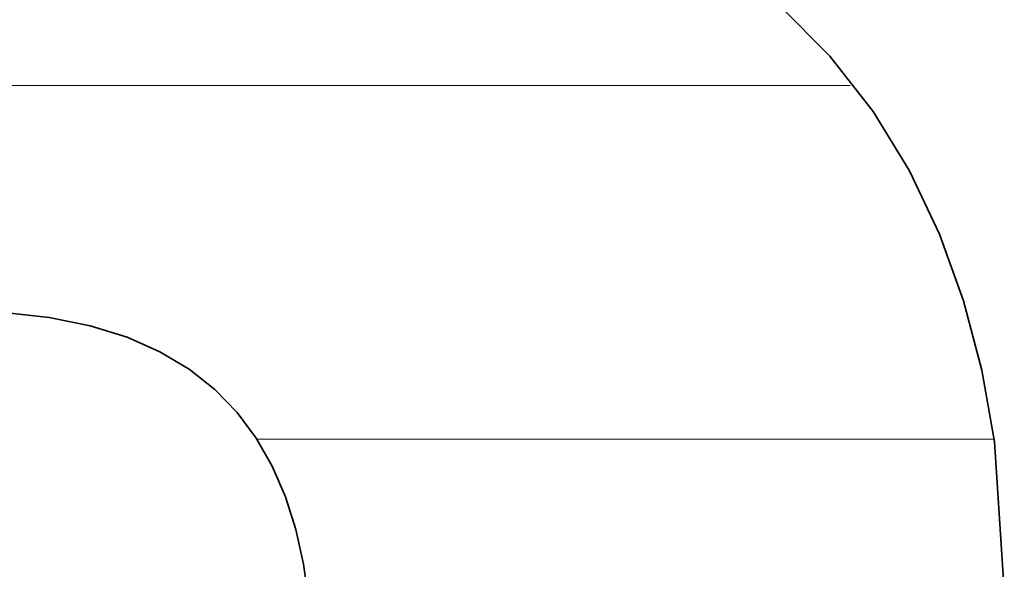
# Model space of a CAD drawing. Units: millimetres. Extents: x 59 to 11996, y 24 to 8424.
# Drawn here: x 8380 to 8399, y 298 to 309 of the extents above; entities that cross this region are included whole.
import ezdxf

# ---------------------------------------------------------------- set-up
doc = ezdxf.new("R2010")
doc.units = ezdxf.units.MM
doc.header["$MEASUREMENT"] = 0
doc.layers.add('(1) Shape lines', color=7, linetype='Continuous', lineweight=35)
doc.layers.add('(9) Sheet', color=7, linetype='Continuous', lineweight=35)

# ---------------------------------------------------------------- blocks, each defined once
blk = doc.blocks.new('HATCH_265_acc1edea-4b65-41a9-963e-9e530caf9b51')
at = {"layer": '(1) Shape lines', "color": 0, "lineweight": 9}
blk.add_line((8379.935, 308), (8379.513, 308), dxfattribs=at)
blk = doc.blocks.new('HATCH_266_f285d703-41a1-4e86-9f7d-279a6edce842')
at = {"layer": '(1) Shape lines', "color": 0, "lineweight": 9}
blk.add_line((8380.31, 308), (8379.935, 308), dxfattribs=at)
blk = doc.blocks.new('HATCH_271_d575c865-cc9d-484b-b225-f5c4194d89c1')
at = {"layer": '(1) Shape lines', "color": 0, "lineweight": 9}
blk.add_line((8380.365, 308), (8380.31, 308), dxfattribs=at)
blk = doc.blocks.new('HATCH_272_9129f871-f3d5-4885-a548-9e4f82ec7a4f')
at = {"layer": '(1) Shape lines', "color": 0, "lineweight": 9}
blk.add_line((8380.415, 308), (8380.365, 308), dxfattribs=at)
blk = doc.blocks.new('HATCH_277_4565dd52-74b9-4d35-9de6-7a4540bfcf82')
at = {"layer": '(1) Shape lines', "color": 0, "lineweight": 9}
blk.add_line((8380.712, 308), (8380.415, 308), dxfattribs=at)
blk = doc.blocks.new('HATCH_278_e6401742-376f-4f3c-be8f-ade28375834c')
at = {"layer": '(1) Shape lines', "color": 0, "lineweight": 9}
blk.add_line((8380.983, 308), (8380.712, 308), dxfattribs=at)
blk = doc.blocks.new('HATCH_283_5c2e615a-929c-4ba5-9a61-8418c714a171')
at = {"layer": '(1) Shape lines', "color": 0, "lineweight": 9}
blk.add_line((8381.054, 308), (8380.983, 308), dxfattribs=at)
blk = doc.blocks.new('HATCH_284_7349aba5-c313-4af2-9576-e4fd3d57d667')
at = {"layer": '(1) Shape lines', "color": 0, "lineweight": 9}
blk.add_line((8381.12, 308), (8381.054, 308), dxfattribs=at)
blk = doc.blocks.new('HATCH_289_83bed91e-5f0a-41d9-a4fb-b8183424c4fd')
at = {"layer": '(1) Shape lines', "color": 0, "lineweight": 9}
blk.add_line((8381.176, 308), (8381.12, 308), dxfattribs=at)
blk = doc.blocks.new('HATCH_290_03d91e08-a22d-4a46-a6ba-cb7b34cc1a22')
at = {"layer": '(1) Shape lines', "color": 0, "lineweight": 9}
blk.add_line((8381.228, 308), (8381.176, 308), dxfattribs=at)
blk = doc.blocks.new('HATCH_295_81bb5fea-dd11-443a-b3ee-45d4d0f83563')
at = {"layer": '(1) Shape lines', "color": 0, "lineweight": 9}
blk.add_line((8381.545, 308), (8381.228, 308), dxfattribs=at)
blk = doc.blocks.new('HATCH_296_3d2398dd-b53c-4cb2-8760-7a0aca58c550')
at = {"layer": '(1) Shape lines', "color": 0, "lineweight": 9}
blk.add_line((8381.85, 308), (8381.545, 308), dxfattribs=at)
blk = doc.blocks.new('HATCH_301_4bdeb3a3-fbae-4d6f-b33a-c7afa91c6c23')
at = {"layer": '(1) Shape lines', "color": 0, "lineweight": 9}
blk.add_line((8381.904, 308), (8381.85, 308), dxfattribs=at)
blk = doc.blocks.new('HATCH_302_fd7023db-d0db-4e1e-bdf9-3b9586b32b0b')
at = {"layer": '(1) Shape lines', "color": 0, "lineweight": 9}
blk.add_line((8381.957, 308), (8381.904, 308), dxfattribs=at)
blk = doc.blocks.new('HATCH_307_dd912334-d858-4929-aae3-381cff6f0147')
at = {"layer": '(1) Shape lines', "color": 0, "lineweight": 9}
blk.add_line((8382.085, 308), (8381.957, 308), dxfattribs=at)
blk = doc.blocks.new('HATCH_308_82d9d0a5-3fc9-4d8d-b170-19a09a07df23')
at = {"layer": '(1) Shape lines', "color": 0, "lineweight": 9}
blk.add_line((8382.212, 308), (8382.085, 308), dxfattribs=at)
blk = doc.blocks.new('HATCH_313_e09ee2f8-bc53-4f5d-bd21-27ddf54f3b6c')
at = {"layer": '(1) Shape lines', "color": 0, "lineweight": 9}
blk.add_line((8382.356, 308), (8382.212, 308), dxfattribs=at)
blk = doc.blocks.new('HATCH_314_72f43385-7edb-4bae-9290-fed88c8e90c5')
at = {"layer": '(1) Shape lines', "color": 0, "lineweight": 9}
blk.add_line((8382.502, 308), (8382.356, 308), dxfattribs=at)
blk = doc.blocks.new('HATCH_319_b5dddb34-d250-4ca9-b49a-192bc0647242')
at = {"layer": '(1) Shape lines', "color": 0, "lineweight": 9}
blk.add_line((8382.553, 308), (8382.502, 308), dxfattribs=at)
blk = doc.blocks.new('HATCH_320_acf02443-f27c-4056-a06a-10ef7bed721b')
at = {"layer": '(1) Shape lines', "color": 0, "lineweight": 9}
blk.add_line((8382.606, 308), (8382.553, 308), dxfattribs=at)
blk = doc.blocks.new('HATCH_325_fa538663-5c9d-4fe1-99c3-f78e1c1096fe')
at = {"layer": '(1) Shape lines', "color": 0, "lineweight": 9}
blk.add_line((8382.834, 308), (8382.606, 308), dxfattribs=at)
blk = doc.blocks.new('HATCH_326_90619df8-f87d-4977-960b-a4b3c576f15a')
at = {"layer": '(1) Shape lines', "color": 0, "lineweight": 9}
blk.add_line((8383.082, 308), (8382.834, 308), dxfattribs=at)
blk = doc.blocks.new('HATCH_331_39aa607e-48a7-40b6-9bfc-e4ecd8589df4')
at = {"layer": '(1) Shape lines', "color": 0, "lineweight": 9}
blk.add_line((8383.128, 308), (8383.082, 308), dxfattribs=at)
blk = doc.blocks.new('HATCH_332_6c4aacae-34c2-4427-aaab-164c1845069c')
at = {"layer": '(1) Shape lines', "color": 0, "lineweight": 9}
blk.add_line((8383.178, 308), (8383.128, 308), dxfattribs=at)
blk = doc.blocks.new('HATCH_337_7bae84b9-4796-45e6-b3e7-9075c6861856')
at = {"layer": '(1) Shape lines', "color": 0, "lineweight": 9}
blk.add_line((8383.19, 308), (8383.178, 308), dxfattribs=at)
blk = doc.blocks.new('HATCH_338_0cfc35db-8f3d-429e-a4b5-36d329496041')
at = {"layer": '(1) Shape lines', "color": 0, "lineweight": 9}
blk.add_line((8383.203, 308), (8383.19, 308), dxfattribs=at)
blk = doc.blocks.new('HATCH_343_0d286b04-3b1f-4c8d-89db-8141d0c63068')
at = {"layer": '(1) Shape lines', "color": 0, "lineweight": 9}
blk.add_line((8383.377, 308), (8383.203, 308), dxfattribs=at)
blk = doc.blocks.new('HATCH_344_2064937f-56ab-4766-83c3-25feb8dd409d')
at = {"layer": '(1) Shape lines', "color": 0, "lineweight": 9}
blk.add_line((8383.579, 308), (8383.377, 308), dxfattribs=at)
blk = doc.blocks.new('HATCH_349_0667478d-69c3-4765-be55-0a6393636932')
at = {"layer": '(1) Shape lines', "color": 0, "lineweight": 9}
blk.add_line((8383.584, 308), (8383.579, 308), dxfattribs=at)
blk = doc.blocks.new('HATCH_350_640bc000-4ea2-4fcb-81f3-111f9c362190')
at = {"layer": '(1) Shape lines', "color": 0, "lineweight": 9}
blk.add_line((8383.591, 308), (8383.584, 308), dxfattribs=at)
blk = doc.blocks.new('HATCH_355_6e178a30-1900-4f0f-b6b7-b6e3dc12a228')
at = {"layer": '(1) Shape lines', "color": 0, "lineweight": 9}
blk.add_line((8383.63, 308), (8383.591, 308), dxfattribs=at)
blk = doc.blocks.new('HATCH_356_7c7e1d9e-7753-43c0-8b21-ab82f65993d8')
at = {"layer": '(1) Shape lines', "color": 0, "lineweight": 9}
blk.add_line((8383.677, 308), (8383.63, 308), dxfattribs=at)
blk = doc.blocks.new('HATCH_361_837d0bcb-98aa-4d6e-8f52-1a2b99e8ad0e')
at = {"layer": '(1) Shape lines', "color": 0, "lineweight": 9}
blk.add_line((8383.809, 308), (8383.677, 308), dxfattribs=at)
blk = doc.blocks.new('HATCH_362_726ef5ed-a228-41aa-8d91-08ccff4a4ea6')
at = {"layer": '(1) Shape lines', "color": 0, "lineweight": 9}
blk.add_line((8383.973, 308), (8383.809, 308), dxfattribs=at)
blk = doc.blocks.new('HATCH_367_448c4ddf-751c-467c-8ff1-78c6c1485eae')
at = {"layer": '(1) Shape lines', "color": 0, "lineweight": 9}
blk.add_line((8383.999, 308), (8383.973, 308), dxfattribs=at)
blk = doc.blocks.new('HATCH_368_4e1db7f8-d377-4c61-84c8-277b94cfb9db')
at = {"layer": '(1) Shape lines', "color": 0, "lineweight": 9}
blk.add_line((8384.032, 308), (8383.999, 308), dxfattribs=at)
blk = doc.blocks.new('HATCH_373_b3980e5a-8404-4f66-86aa-dbb6bb7633e5')
at = {"layer": '(1) Shape lines', "color": 0, "lineweight": 9}
blk.add_line((8384.065, 308), (8384.032, 308), dxfattribs=at)
blk = doc.blocks.new('HATCH_374_bd0670be-268e-4342-86ea-6ace022aec6c')
at = {"layer": '(1) Shape lines', "color": 0, "lineweight": 9}
blk.add_line((8384.108, 308), (8384.065, 308), dxfattribs=at)
blk = doc.blocks.new('HATCH_379_7e6ffa13-3d27-4b68-8d04-a36d24aa98d6')
at = {"layer": '(1) Shape lines', "color": 0, "lineweight": 9}
blk.add_line((8384.236, 308), (8384.108, 308), dxfattribs=at)
blk = doc.blocks.new('HATCH_380_78886ff5-d828-4173-b9c8-90b75f683800')
at = {"layer": '(1) Shape lines', "color": 0, "lineweight": 9}
blk.add_line((8384.41, 308), (8384.236, 308), dxfattribs=at)
blk = doc.blocks.new('HATCH_385_eac4c322-5392-47e5-a067-f307d8f40553')
at = {"layer": '(1) Shape lines', "color": 0, "lineweight": 9}
for p, q in [((8384.437, 308), (8384.41, 308)), ((8384.473, 301), (8384.421, 301))]:
    blk.add_line(p, q, dxfattribs=at)
blk = doc.blocks.new('HATCH_386_344810ab-5886-4f78-882b-48ca01639e09')
at = {"layer": '(1) Shape lines', "color": 0, "lineweight": 9}
for p, q in [((8384.473, 308), (8384.437, 308)), ((8384.473, 301), (8384.473, 301))]:
    blk.add_line(p, q, dxfattribs=at)
blk = doc.blocks.new('HATCH_391_ddd26cde-4357-41d4-b9d0-d6797ec9132a')
at = {"layer": '(1) Shape lines', "color": 0, "lineweight": 9}
for p, q in [((8384.501, 308), (8384.473, 308)), ((8384.539, 301), (8384.473, 301))]:
    blk.add_line(p, q, dxfattribs=at)
blk = doc.blocks.new('HATCH_392_12340126-4807-4969-8303-213f305e2b1c')
at = {"layer": '(1) Shape lines', "color": 0, "lineweight": 9}
for p, q in [((8384.541, 308), (8384.501, 308)), ((8384.541, 301), (8384.539, 301))]:
    blk.add_line(p, q, dxfattribs=at)
blk = doc.blocks.new('HATCH_397_8ea02617-3e7a-4bdd-810a-228a5ec7b123')
at = {"layer": '(1) Shape lines', "color": 0, "lineweight": 9}
for p, q in [((8384.616, 308), (8384.541, 308)), ((8384.719, 301), (8384.541, 301))]:
    blk.add_line(p, q, dxfattribs=at)
blk = doc.blocks.new('HATCH_398_e23ed03d-c5fb-4967-b611-adaca8daeef9')
at = {"layer": '(1) Shape lines', "color": 0, "lineweight": 9}
for p, q in [((8384.727, 308), (8384.616, 308)), ((8384.727, 301), (8384.719, 301))]:
    blk.add_line(p, q, dxfattribs=at)
blk = doc.blocks.new('HATCH_403_93a8b2e1-e87a-4c32-a9ba-6f6943af666b')
at = {"layer": '(1) Shape lines', "color": 0, "lineweight": 9}
for p, q in [((8384.747, 308), (8384.727, 308)), ((8384.775, 301), (8384.727, 301))]:
    blk.add_line(p, q, dxfattribs=at)
blk = doc.blocks.new('HATCH_404_1f0f444b-531d-4ba9-adb1-c04296f2b55a')
at = {"layer": '(1) Shape lines', "color": 0, "lineweight": 9}
for p, q in [((8384.777, 308), (8384.747, 308)), ((8384.777, 301), (8384.775, 301))]:
    blk.add_line(p, q, dxfattribs=at)
blk = doc.blocks.new('HATCH_409_0c94b578-174b-4ec6-a139-136cb15f204f')
at = {"layer": '(1) Shape lines', "color": 0, "lineweight": 9}
for p, q in [((8384.834, 308), (8384.777, 308)), ((8384.913, 301), (8384.777, 301))]:
    blk.add_line(p, q, dxfattribs=at)
blk = doc.blocks.new('HATCH_410_382c2342-487f-45db-8c9d-40075f59a1f9')
at = {"layer": '(1) Shape lines', "color": 0, "lineweight": 9}
for p, q in [((8384.924, 308), (8384.834, 308)), ((8384.924, 301), (8384.913, 301))]:
    blk.add_line(p, q, dxfattribs=at)
blk = doc.blocks.new('HATCH_415_042ba6ed-cb79-4c14-9b73-3e029a576bf8')
at = {"layer": '(1) Shape lines', "color": 0, "lineweight": 9}
for p, q in [((8384.948, 308), (8384.924, 308)), ((8384.981, 301), (8384.924, 301))]:
    blk.add_line(p, q, dxfattribs=at)
blk = doc.blocks.new('HATCH_416_51769287-76e3-4001-803c-11613d1b0124')
at = {"layer": '(1) Shape lines', "color": 0, "lineweight": 9}
for p, q in [((8384.987, 308), (8384.948, 308)), ((8384.987, 301), (8384.981, 301))]:
    blk.add_line(p, q, dxfattribs=at)
blk = doc.blocks.new('HATCH_421_b74bb0dc-ddb1-47d2-add3-29b865f23e89')
at = {"layer": '(1) Shape lines', "color": 0, "lineweight": 9}
for p, q in [((8385.061, 308), (8384.987, 308)), ((8385.165, 301), (8384.987, 301))]:
    blk.add_line(p, q, dxfattribs=at)
blk = doc.blocks.new('HATCH_422_5511a69a-6e9b-4a2a-a247-5105e91057cd')
at = {"layer": '(1) Shape lines', "color": 0, "lineweight": 9}
for p, q in [((8385.192, 308), (8385.061, 308)), ((8385.192, 301), (8385.165, 301))]:
    blk.add_line(p, q, dxfattribs=at)
blk = doc.blocks.new('HATCH_427_d47872b5-1fdd-439b-9f3f-99b7e9087197')
at = {"layer": '(1) Shape lines', "color": 0, "lineweight": 9}
for p, q in [((8385.198, 308), (8385.192, 308)), ((8385.207, 301), (8385.192, 301))]:
    blk.add_line(p, q, dxfattribs=at)
blk = doc.blocks.new('HATCH_428_30a6121a-6bc3-42d3-add9-97949001c870')
at = {"layer": '(1) Shape lines', "color": 0, "lineweight": 9}
for p, q in [((8385.209, 308), (8385.198, 308)), ((8385.209, 301), (8385.207, 301))]:
    blk.add_line(p, q, dxfattribs=at)
blk = doc.blocks.new('HATCH_433_f5220209-50f1-46da-a496-969198389725')
at = {"layer": '(1) Shape lines', "color": 0, "lineweight": 9}
for p, q in [((8385.212, 308), (8385.209, 308)), ((8385.216, 301), (8385.209, 301))]:
    blk.add_line(p, q, dxfattribs=at)
blk = doc.blocks.new('HATCH_434_814c01db-9c0a-4400-9e1c-e21b66f362bb')
at = {"layer": '(1) Shape lines', "color": 0, "lineweight": 9}
for p, q in [((8385.217, 308), (8385.212, 308)), ((8385.217, 301), (8385.216, 301))]:
    blk.add_line(p, q, dxfattribs=at)
blk = doc.blocks.new('HATCH_439_8790810d-e92f-4d26-9750-25fac1b22665')
at = {"layer": '(1) Shape lines', "color": 0, "lineweight": 9}
for p, q in [((8385.295, 308), (8385.217, 308)), ((8385.402, 301), (8385.217, 301))]:
    blk.add_line(p, q, dxfattribs=at)
blk = doc.blocks.new('HATCH_440_3990425d-9f47-4521-af52-d3cc1bcbab5a')
at = {"layer": '(1) Shape lines', "color": 0, "lineweight": 9}
for p, q in [((8385.452, 308), (8385.295, 308)), ((8385.452, 301), (8385.402, 301))]:
    blk.add_line(p, q, dxfattribs=at)
blk = doc.blocks.new('HATCH_445_2b103e05-190b-4216-8ad3-947975ee7afc')
at = {"layer": '(1) Shape lines', "color": 0, "lineweight": 9}
for p, q in [((8385.454, 308), (8385.452, 308)), ((8385.457, 301), (8385.452, 301))]:
    blk.add_line(p, q, dxfattribs=at)
blk = doc.blocks.new('HATCH_446_c49b82a5-7752-4805-a5a0-cb4f58e9ed21')
at = {"layer": '(1) Shape lines', "color": 0, "lineweight": 9}
for p, q in [((8385.459, 308), (8385.454, 308)), ((8385.459, 301), (8385.457, 301))]:
    blk.add_line(p, q, dxfattribs=at)
blk = doc.blocks.new('HATCH_451_87f9ebd0-6488-486f-af1e-85fa5c60f74d')
at = {"layer": '(1) Shape lines', "color": 0, "lineweight": 9}
for p, q in [((8385.481, 308), (8385.459, 308)), ((8385.511, 301), (8385.459, 301))]:
    blk.add_line(p, q, dxfattribs=at)
blk = doc.blocks.new('HATCH_452_30d93419-61b1-4e58-810e-e8c860901d76')
at = {"layer": '(1) Shape lines', "color": 0, "lineweight": 9}
for p, q in [((8385.532, 308), (8385.481, 308)), ((8385.532, 301), (8385.511, 301))]:
    blk.add_line(p, q, dxfattribs=at)
blk = doc.blocks.new('HATCH_455_3afee9d9-85c2-470b-a07d-ecb078cb8806')
at = {"layer": '(1) Shape lines', "color": 0, "lineweight": 9}
for p, q in [((8385.534, 308), (8385.532, 308)), ((8385.535, 301), (8385.532, 301))]:
    blk.add_line(p, q, dxfattribs=at)
blk = doc.blocks.new('HATCH_456_2f6b43b0-851b-4f6d-ac43-dcb70bfeb763')
at = {"layer": '(1) Shape lines', "color": 0, "lineweight": 9}
for p, q in [((8385.545, 308), (8385.534, 308)), ((8385.545, 301), (8385.535, 301))]:
    blk.add_line(p, q, dxfattribs=at)
blk = doc.blocks.new('HATCH_459_ded25808-272a-48ed-ad67-2d17da57296d')
at = {"layer": '(1) Shape lines', "color": 0, "lineweight": 9}
for p, q in [((8385.585, 308), (8385.545, 308)), ((8385.641, 301), (8385.545, 301))]:
    blk.add_line(p, q, dxfattribs=at)
blk = doc.blocks.new('HATCH_460_a7c636cc-f0fe-4a4a-901c-5f28082b403e')
at = {"layer": '(1) Shape lines', "color": 0, "lineweight": 9}
for p, q in [((8385.999, 308), (8385.585, 308)), ((8385.999, 301), (8385.641, 301))]:
    blk.add_line(p, q, dxfattribs=at)
blk = doc.blocks.new('HATCH_463_f9835eaf-2fe6-40a9-a9c7-4d391909e687')
at = {"layer": '(1) Shape lines', "color": 0, "lineweight": 9}
for p, q in [((8386.002, 308), (8385.999, 308)), ((8386.006, 301), (8385.999, 301))]:
    blk.add_line(p, q, dxfattribs=at)
blk = doc.blocks.new('HATCH_464_ca2c18df-3c25-4baf-815e-1956b1bf70e6')
at = {"layer": '(1) Shape lines', "color": 0, "lineweight": 9}
for p, q in [((8386.032, 308), (8386.002, 308)), ((8386.032, 301), (8386.006, 301))]:
    blk.add_line(p, q, dxfattribs=at)
blk = doc.blocks.new('HATCH_467_b608192e-e17d-4fef-9e7d-9ed0189bf489')
at = {"layer": '(1) Shape lines', "color": 0, "lineweight": 9}
for p, q in [((8386.087, 308), (8386.032, 308)), ((8386.165, 301), (8386.032, 301))]:
    blk.add_line(p, q, dxfattribs=at)
blk = doc.blocks.new('HATCH_468_9cf0a8ac-34b5-4a5c-92ea-517dc6113934')
at = {"layer": '(1) Shape lines', "color": 0, "lineweight": 9}
for p, q in [((8386.676, 308), (8386.087, 308)), ((8386.676, 301), (8386.165, 301))]:
    blk.add_line(p, q, dxfattribs=at)
blk = doc.blocks.new('HATCH_473_4b807eff-f5fd-4da1-abe8-1695d87092b2')
at = {"layer": '(1) Shape lines', "color": 0, "lineweight": 9}
for p, q in [((8386.677, 308), (8386.676, 308)), ((8386.68, 301), (8386.676, 301))]:
    blk.add_line(p, q, dxfattribs=at)
blk = doc.blocks.new('HATCH_474_96771728-5324-4028-b81e-7b4286a15e83')
at = {"layer": '(1) Shape lines', "color": 0, "lineweight": 9}
for p, q in [((8386.697, 308), (8386.677, 308)), ((8386.697, 301), (8386.68, 301))]:
    blk.add_line(p, q, dxfattribs=at)
blk = doc.blocks.new('HATCH_479_3f57b4ba-1346-4035-8521-28e97622ff3f')
at = {"layer": '(1) Shape lines', "color": 0, "lineweight": 9}
for p, q in [((8386.773, 308), (8386.697, 308)), ((8386.882, 301), (8386.697, 301))]:
    blk.add_line(p, q, dxfattribs=at)
blk = doc.blocks.new('HATCH_480_b2511199-e2fa-405f-a074-95513496914b')
at = {"layer": '(1) Shape lines', "color": 0, "lineweight": 9}
for p, q in [((8387.597, 308), (8386.773, 308)), ((8387.597, 301), (8386.882, 301))]:
    blk.add_line(p, q, dxfattribs=at)
blk = doc.blocks.new('HATCH_485_7cacf100-68d7-4696-8c4a-e940294e5963')
at = {"layer": '(1) Shape lines', "color": 0, "lineweight": 9}
for p, q in [((8387.621, 308), (8387.597, 308)), ((8387.656, 301), (8387.597, 301))]:
    blk.add_line(p, q, dxfattribs=at)
blk = doc.blocks.new('HATCH_486_630c6d6a-97c3-4a92-a9e6-01ff7701affb')
at = {"layer": '(1) Shape lines', "color": 0, "lineweight": 9}
for p, q in [((8387.887, 308), (8387.621, 308)), ((8387.887, 301), (8387.656, 301))]:
    blk.add_line(p, q, dxfattribs=at)
blk = doc.blocks.new('HATCH_491_89d21f15-ea27-4577-9270-16b800baaad9')
at = {"layer": '(1) Shape lines', "color": 0, "lineweight": 9}
for p, q in [((8387.945, 308), (8387.887, 308)), ((8388.031, 301), (8387.887, 301))]:
    blk.add_line(p, q, dxfattribs=at)
blk = doc.blocks.new('HATCH_492_069568e2-df50-4d36-b8c1-a6886fb5e296')
at = {"layer": '(1) Shape lines', "color": 0, "lineweight": 9}
for p, q in [((8388.595, 308), (8387.945, 308)), ((8388.595, 301), (8388.031, 301))]:
    blk.add_line(p, q, dxfattribs=at)
blk = doc.blocks.new('HATCH_497_595285f2-d690-4cfa-8b1b-3c91fc0f3a3a')
at = {"layer": '(1) Shape lines', "color": 0, "lineweight": 9}
for p, q in [((8388.662, 308), (8388.595, 308)), ((8388.766, 301), (8388.595, 301))]:
    blk.add_line(p, q, dxfattribs=at)
blk = doc.blocks.new('HATCH_498_a216499d-9409-4cc9-b7ee-34946fc709cf')
at = {"layer": '(1) Shape lines', "color": 0, "lineweight": 9}
for p, q in [((8389.444, 308), (8388.662, 308)), ((8389.444, 301), (8388.766, 301))]:
    blk.add_line(p, q, dxfattribs=at)
blk = doc.blocks.new('HATCH_505_54095882-7ed3-4cda-bcc7-2d3029687127')
at = {"layer": '(1) Shape lines', "color": 0, "lineweight": 9}
for p, q in [((8389.674, 308), (8389.444, 308)), ((8390.046, 301), (8389.444, 301)), ((8390.417, 294), (8389.444, 294)), ((8390.789, 287), (8389.444, 287))]:
    blk.add_line(p, q, dxfattribs=at)
blk = doc.blocks.new('HATCH_506_5e35cfd5-169e-45c1-acc3-41204ad2b382')
at = {"layer": '(1) Shape lines', "color": 0, "lineweight": 9}
for p, q in [((8390.94, 308), (8389.674, 308)), ((8390.94, 301), (8390.046, 301)), ((8390.94, 294), (8390.417, 294)), ((8390.94, 287), (8390.789, 287))]:
    blk.add_line(p, q, dxfattribs=at)
blk = doc.blocks.new('HATCH_513_aa12841b-25ea-4c64-9712-f9739603c06b')
at = {"layer": '(1) Shape lines', "color": 0, "lineweight": 9}
for p, q in [((8391.047, 308), (8390.94, 308)), ((8391.237, 301), (8390.94, 301)), ((8391.428, 294), (8390.94, 294)), ((8391.619, 287), (8390.94, 287))]:
    blk.add_line(p, q, dxfattribs=at)
blk = doc.blocks.new('HATCH_514_a25d67db-a9a3-4344-b1f5-11c52db9482e')
at = {"layer": '(1) Shape lines', "color": 0, "lineweight": 9}
for p, q in [((8391.689, 308), (8391.047, 308)), ((8391.689, 301), (8391.237, 301)), ((8391.689, 294), (8391.428, 294)), ((8391.689, 287), (8391.619, 287))]:
    blk.add_line(p, q, dxfattribs=at)
blk = doc.blocks.new('HATCH_521_b53ca0d0-9201-4752-86da-644d6af52c7f')
at = {"layer": '(1) Shape lines', "color": 0, "lineweight": 9}
for p, q in [((8391.776, 308), (8391.689, 308)), ((8391.947, 301), (8391.689, 301)), ((8392.118, 294), (8391.689, 294)), ((8392.289, 287), (8391.689, 287))]:
    blk.add_line(p, q, dxfattribs=at)
blk = doc.blocks.new('HATCH_522_9a53823b-716e-46e9-b04a-48140aadd845')
at = {"layer": '(1) Shape lines', "color": 0, "lineweight": 9}
for p, q in [((8392.344, 308), (8391.776, 308)), ((8392.344, 301), (8391.947, 301)), ((8392.344, 294), (8392.118, 294)), ((8392.344, 287), (8392.289, 287))]:
    blk.add_line(p, q, dxfattribs=at)
blk = doc.blocks.new('HATCH_529_df743ce3-0c50-4615-a0f2-954859bfab09')
at = {"layer": '(1) Shape lines', "color": 0, "lineweight": 9}
for p, q in [((8392.44, 308), (8392.344, 308)), ((8392.651, 301), (8392.344, 301)), ((8392.862, 294), (8392.344, 294)), ((8393.073, 287), (8392.344, 287))]:
    blk.add_line(p, q, dxfattribs=at)
blk = doc.blocks.new('HATCH_530_7e641d42-49fc-4706-a96a-a6bcadadc2cf')
at = {"layer": '(1) Shape lines', "color": 0, "lineweight": 9}
for p, q in [((8393.129, 308), (8392.44, 308)), ((8393.129, 301), (8392.651, 301)), ((8393.129, 294), (8392.862, 294)), ((8393.129, 287), (8393.073, 287))]:
    blk.add_line(p, q, dxfattribs=at)
blk = doc.blocks.new('HATCH_537_52a475b7-962e-4b6f-9cf7-1cdaec5288e3')
at = {"layer": '(1) Shape lines', "color": 0, "lineweight": 9}
for p, q in [((8393.137, 308), (8393.129, 308)), ((8393.157, 301), (8393.129, 301)), ((8393.176, 294), (8393.129, 294)), ((8393.196, 287), (8393.129, 287))]:
    blk.add_line(p, q, dxfattribs=at)
blk = doc.blocks.new('HATCH_538_001abbad-744a-46cb-89fd-ce4d710b030c')
at = {"layer": '(1) Shape lines', "color": 0, "lineweight": 9}
for p, q in [((8393.201, 308), (8393.137, 308)), ((8393.201, 301), (8393.157, 301)), ((8393.201, 294), (8393.176, 294)), ((8393.201, 287), (8393.196, 287))]:
    blk.add_line(p, q, dxfattribs=at)
blk = doc.blocks.new('HATCH_545_f9ec974c-3e7d-49d3-aafc-c259fe314a1f')
at = {"layer": '(1) Shape lines', "color": 0, "lineweight": 9}
for p, q in [((8393.249, 308), (8393.201, 308)), ((8393.374, 301), (8393.201, 301)), ((8393.498, 294), (8393.201, 294)), ((8393.622, 287), (8393.201, 287))]:
    blk.add_line(p, q, dxfattribs=at)
blk = doc.blocks.new('HATCH_546_fbd7bce9-9f37-44c8-a679-19c5bbadf0db')
at = {"layer": '(1) Shape lines', "color": 0, "lineweight": 9}
for p, q in [((8393.65, 308), (8393.249, 308)), ((8393.65, 301), (8393.374, 301)), ((8393.65, 294), (8393.498, 294)), ((8393.65, 287), (8393.622, 287))]:
    blk.add_line(p, q, dxfattribs=at)
blk = doc.blocks.new('HATCH_553_1a4860ba-1f2f-4553-952d-a7dd41fac16b')
at = {"layer": '(1) Shape lines', "color": 0, "lineweight": 9}
for p, q in [((8393.651, 308), (8393.65, 308)), ((8393.652, 301), (8393.65, 301)), ((8393.653, 294), (8393.65, 294)), ((8393.654, 287), (8393.65, 287))]:
    blk.add_line(p, q, dxfattribs=at)
blk = doc.blocks.new('HATCH_554_5004fa28-a20f-4559-8b7b-377ccb6afeb8')
at = {"layer": '(1) Shape lines', "color": 0, "lineweight": 9}
for p, q in [((8393.654, 308), (8393.651, 308)), ((8393.654, 301), (8393.652, 301)), ((8393.654, 294), (8393.653, 294)), ((8393.654, 287), (8393.654, 287))]:
    blk.add_line(p, q, dxfattribs=at)
blk = doc.blocks.new('HATCH_561_c645f0f3-87f2-47b7-9f17-65a397cc96a2')
at = {"layer": '(1) Shape lines', "color": 0, "lineweight": 9}
for p, q in [((8393.686, 308), (8393.654, 308)), ((8393.778, 301), (8393.654, 301)), ((8393.869, 294), (8393.654, 294)), ((8393.96, 287), (8393.654, 287))]:
    blk.add_line(p, q, dxfattribs=at)
blk = doc.blocks.new('HATCH_562_71768a14-208a-4db0-ba0c-418e789f91f0')
at = {"layer": '(1) Shape lines', "color": 0, "lineweight": 9}
for p, q in [((8393.977, 308), (8393.686, 308)), ((8393.977, 301), (8393.778, 301)), ((8393.977, 294), (8393.869, 294)), ((8393.977, 287), (8393.96, 287))]:
    blk.add_line(p, q, dxfattribs=at)
blk = doc.blocks.new('HATCH_569_0c8b25a2-e11d-4c1a-8876-51206b78d23b')
at = {"layer": '(1) Shape lines', "color": 0, "lineweight": 9}
for p, q in [((8393.994, 308), (8393.977, 308)), ((8394.046, 301), (8393.977, 301)), ((8394.099, 294), (8393.977, 294)), ((8394.151, 287), (8393.977, 287))]:
    blk.add_line(p, q, dxfattribs=at)
blk = doc.blocks.new('HATCH_570_85e18ccb-4c35-4b68-a187-2d9dc08abacb')
at = {"layer": '(1) Shape lines', "color": 0, "lineweight": 9}
for p, q in [((8394.16, 308), (8393.994, 308)), ((8394.16, 301), (8394.046, 301)), ((8394.16, 294), (8394.099, 294)), ((8394.16, 287), (8394.151, 287))]:
    blk.add_line(p, q, dxfattribs=at)
blk = doc.blocks.new('HATCH_577_bc9c18e4-9eee-43bc-bcde-aad1a59ca568')
at = {"layer": '(1) Shape lines', "color": 0, "lineweight": 9}
for p, q in [((8394.194, 308), (8394.16, 308)), ((8394.313, 301), (8394.16, 301)), ((8394.431, 294), (8394.16, 294)), ((8394.55, 287), (8394.16, 287))]:
    blk.add_line(p, q, dxfattribs=at)
blk = doc.blocks.new('HATCH_578_d540e60e-eba5-4644-91ab-8a2655d24871')
at = {"layer": '(1) Shape lines', "color": 0, "lineweight": 9}
for p, q in [((8394.565, 308), (8394.194, 308)), ((8394.565, 301), (8394.313, 301)), ((8394.565, 294), (8394.431, 294)), ((8394.565, 287), (8394.55, 287))]:
    blk.add_line(p, q, dxfattribs=at)
blk = doc.blocks.new('HATCH_585_bc67bc8a-a757-4596-a7a3-c2bac90794f3')
at = {"layer": '(1) Shape lines', "color": 0, "lineweight": 9}
for p, q in [((8394.62, 308), (8394.565, 308)), ((8394.854, 301), (8394.565, 301)), ((8395.089, 294), (8394.565, 294)), ((8395.323, 287), (8394.565, 287))]:
    blk.add_line(p, q, dxfattribs=at)
blk = doc.blocks.new('HATCH_586_93d136ed-7cef-4aef-b6ea-a1a01df27aaa')
at = {"layer": '(1) Shape lines', "color": 0, "lineweight": 9}
for p, q in [((8395.332, 308), (8394.62, 308)), ((8395.332, 301), (8394.854, 301)), ((8395.332, 294), (8395.089, 294)), ((8395.332, 287), (8395.323, 287))]:
    blk.add_line(p, q, dxfattribs=at)
blk = doc.blocks.new('HATCH_593_a4f4887b-adf1-4437-a314-8854634ef52d')
at = {"layer": '(1) Shape lines', "color": 0, "lineweight": 9}
for p, q in [((8395.352, 308), (8395.332, 308)), ((8395.493, 301), (8395.332, 301)), ((8395.635, 294), (8395.332, 294)), ((8395.586, 287), (8395.332, 287))]:
    blk.add_line(p, q, dxfattribs=at)
blk = doc.blocks.new('HATCH_594_466735a9-e1bd-47dd-b24d-0162b19cbc4a')
at = {"layer": '(1) Shape lines', "color": 0, "lineweight": 9}
for p, q in [((8395.772, 308), (8395.352, 308)), ((8395.772, 301), (8395.493, 301)), ((8395.772, 294), (8395.635, 294))]:
    blk.add_line(p, q, dxfattribs=at)
blk = doc.blocks.new('HATCH_601_b519cb12-ea70-40f4-86d5-635322fe3302')
at = {"layer": '(1) Shape lines', "color": 0, "lineweight": 9}
for p, q in [((8395.784, 308), (8395.772, 308)), ((8395.927, 301), (8395.772, 301)), ((8396.07, 294), (8395.772, 294))]:
    blk.add_line(p, q, dxfattribs=at)
blk = doc.blocks.new('HATCH_602_3d0591dc-dd07-47ff-975e-6abf3c9fc8ec')
at = {"layer": '(1) Shape lines', "color": 0, "lineweight": 9}
for p, q in [((8396.173, 308), (8395.784, 308)), ((8396.199, 301), (8395.927, 301)), ((8396.199, 294), (8396.07, 294))]:
    blk.add_line(p, q, dxfattribs=at)
blk = doc.blocks.new('HATCH_609_1453ca35-63de-4613-861a-bd5f484dc541')
at = {"layer": '(1) Shape lines', "color": 0, "lineweight": 9}
for p, q in [((8396.383, 301), (8396.199, 301)), ((8396.568, 294), (8396.199, 294))]:
    blk.add_line(p, q, dxfattribs=at)
blk = doc.blocks.new('HATCH_610_d29c5764-9e37-46aa-a3ed-9b88a9d58541')
at = {"layer": '(1) Shape lines', "color": 0, "lineweight": 9}
for p, q in [((8396.719, 301), (8396.383, 301)), ((8396.719, 294), (8396.568, 294))]:
    blk.add_line(p, q, dxfattribs=at)
blk = doc.blocks.new('HATCH_617_56e011ee-896b-49cf-8d3e-89b217826fa1')
at = {"layer": '(1) Shape lines', "color": 0, "lineweight": 9}
for p, q in [((8396.935, 301), (8396.719, 301)), ((8397.179, 294), (8396.719, 294))]:
    blk.add_line(p, q, dxfattribs=at)
blk = doc.blocks.new('HATCH_618_418c1f49-317d-4d7f-bc7a-c88d71c987a4')
at = {"layer": '(1) Shape lines', "color": 0, "lineweight": 9}
for p, q in [((8397.34, 301), (8396.935, 301)), ((8397.34, 294), (8397.179, 294))]:
    blk.add_line(p, q, dxfattribs=at)
blk = doc.blocks.new('HATCH_625_3a4ebdd8-45fe-4db7-b205-966913de70ec')
at = {"layer": '(1) Shape lines', "color": 0, "lineweight": 9}
for p, q in [((8397.342, 301), (8397.34, 301)), ((8397.345, 294), (8397.34, 294))]:
    blk.add_line(p, q, dxfattribs=at)
blk = doc.blocks.new('HATCH_626_3c525ab8-27ab-4e7f-9323-9dfb40ac21f3')
at = {"layer": '(1) Shape lines', "color": 0, "lineweight": 9}
for p, q in [((8397.347, 301), (8397.342, 301)), ((8397.347, 294), (8397.345, 294))]:
    blk.add_line(p, q, dxfattribs=at)
blk = doc.blocks.new('HATCH_633_0f164748-b4ba-4429-9f3d-dca2abb7aa9f')
at = {"layer": '(1) Shape lines', "color": 0, "lineweight": 9}
for p, q in [((8397.499, 301), (8397.347, 301)), ((8397.698, 294), (8397.347, 294))]:
    blk.add_line(p, q, dxfattribs=at)
blk = doc.blocks.new('HATCH_634_b8dad510-fdd5-47e5-ab47-1daad0cab8fa')
at = {"layer": '(1) Shape lines', "color": 0, "lineweight": 9}
for p, q in [((8397.807, 301), (8397.499, 301)), ((8397.807, 294), (8397.698, 294))]:
    blk.add_line(p, q, dxfattribs=at)
blk = doc.blocks.new('HATCH_641_fe2b84c8-8aac-499d-9ae9-96105efda1ec')
at = {"layer": '(1) Shape lines', "color": 0, "lineweight": 9}
for p, q in [((8397.887, 301), (8397.807, 301)), ((8398.021, 294), (8397.807, 294))]:
    blk.add_line(p, q, dxfattribs=at)
blk = doc.blocks.new('HATCH_642_64bebf9a-bcfd-4bf6-8624-bf7d6fba0c66')
at = {"layer": '(1) Shape lines', "color": 0, "lineweight": 9}
for p, q in [((8398.08, 301), (8397.887, 301)), ((8398.08, 294), (8398.021, 294))]:
    blk.add_line(p, q, dxfattribs=at)
blk = doc.blocks.new('HATCH_649_181d69fb-5de8-412e-b111-6167027870b4')
at = {"layer": '(1) Shape lines', "color": 0, "lineweight": 9}
for p, q in [((8398.175, 301), (8398.08, 301)), ((8398.364, 294), (8398.08, 294))]:
    blk.add_line(p, q, dxfattribs=at)
blk = doc.blocks.new('HATCH_650_6c115044-cdaa-474c-b283-1f0b85e00e66')
at = {"layer": '(1) Shape lines', "color": 0, "lineweight": 9}
for p, q in [((8398.419, 301), (8398.175, 301)), ((8398.419, 294), (8398.364, 294))]:
    blk.add_line(p, q, dxfattribs=at)
blk = doc.blocks.new('HATCH_657_a2729a5a-3b43-471e-a7a0-71eed8647339')
at = {"layer": '(1) Shape lines', "color": 0, "lineweight": 9}
for p, q in [((8398.441, 301), (8398.419, 301)), ((8398.496, 294), (8398.419, 294))]:
    blk.add_line(p, q, dxfattribs=at)
blk = doc.blocks.new('HATCH_658_be0200f8-377f-4d8b-9fb9-8971ad8f3649')
at = {"layer": '(1) Shape lines', "color": 0, "lineweight": 9}
for p, q in [((8398.51, 301), (8398.441, 301)), ((8398.51, 294), (8398.496, 294))]:
    blk.add_line(p, q, dxfattribs=at)
blk = doc.blocks.new('HATCH_665_285dec45-6253-4756-8b41-0b647afd6d23')
at = {"layer": '(1) Shape lines', "color": 0, "lineweight": 9}
for p, q in [((8398.527, 301), (8398.51, 301)), ((8398.579, 294), (8398.51, 294))]:
    blk.add_line(p, q, dxfattribs=at)
blk = doc.blocks.new('HATCH_666_53dbcaa2-4500-4804-b113-c0906d9218d7')
at = {"layer": '(1) Shape lines', "color": 0, "lineweight": 9}
for p, q in [((8398.591, 301), (8398.527, 301)), ((8398.591, 294), (8398.579, 294))]:
    blk.add_line(p, q, dxfattribs=at)
blk = doc.blocks.new('HATCH_673_0ff7462e-7f47-4bb2-9451-0e723aaec6f4')
at = {"layer": '(1) Shape lines', "color": 0, "lineweight": 9}
for p, q in [((8398.638, 301), (8398.591, 301)), ((8398.807, 294), (8398.591, 294))]:
    blk.add_line(p, q, dxfattribs=at)
blk = doc.blocks.new('HATCH_674_28263e3d-fe06-499c-ab8c-506b5c85053a')
at = {"layer": '(1) Shape lines', "color": 0, "lineweight": 9}
for p, q in [((8398.815, 301), (8398.638, 301)), ((8398.815, 294), (8398.807, 294))]:
    blk.add_line(p, q, dxfattribs=at)
blk = doc.blocks.new('HATCH_681_cce7b908-e3f2-45fc-893b-49f80d9fee76')
at = {"layer": '(1) Shape lines', "color": 0, "lineweight": 9}
for p, q in [((8398.844, 301), (8398.815, 301)), ((8398.879, 294), (8398.815, 294))]:
    blk.add_line(p, q, dxfattribs=at)
blk = doc.blocks.new('HATCH_682_12864b04-d310-4d72-bdb0-5269a5de0ff1')
at = {"layer": '(1) Shape lines', "color": 0, "lineweight": 9}
blk.add_line((8399.019, 301), (8398.844, 301), dxfattribs=at)
blk = doc.blocks.new('GROUP_0_9a456a06-66b9-4925-9dfd-f85cd7e289ae')
at = {"layer": '(9) Sheet', "color": 7, "linetype": 'Continuous', "lineweight": 35, "ltscale": 20}
for points in [[(8395.332, 286.711), (8396.719, 288.291), (8397.807, 290.189), (8398.591, 292.426), (8399.066, 295.024), (8399.225, 298.005), (8399.031, 300.947), (8398.78, 302.367), (8398.419, 303.74), (8397.943, 305.057), (8397.347, 306.309), (8396.625, 307.486), (8395.772, 308.578), (8394.782, 309.578)], [(8379.417, 303.508), (8380.31, 303.407), (8381.12, 303.242), (8381.85, 303.015), (8382.502, 302.728), (8383.082, 302.382), (8383.591, 301.981), (8384.032, 301.526), (8384.41, 301.019), (8384.727, 300.463), (8384.987, 299.86), (8385.192, 299.212), (8385.346, 298.521), (8385.452, 297.789)]]:
    blk.add_lwpolyline(points, dxfattribs=at)
at = {"layer": '(1) Shape lines', "color": 154, "linetype": 'ByBlock'}
for name in ['HATCH_265_acc1edea-4b65-41a9-963e-9e530caf9b51', 'HATCH_266_f285d703-41a1-4e86-9f7d-279a6edce842', 'HATCH_271_d575c865-cc9d-484b-b225-f5c4194d89c1', 'HATCH_272_9129f871-f3d5-4885-a548-9e4f82ec7a4f', 'HATCH_277_4565dd52-74b9-4d35-9de6-7a4540bfcf82', 'HATCH_278_e6401742-376f-4f3c-be8f-ade28375834c', 'HATCH_283_5c2e615a-929c-4ba5-9a61-8418c714a171', 'HATCH_284_7349aba5-c313-4af2-9576-e4fd3d57d667', 'HATCH_289_83bed91e-5f0a-41d9-a4fb-b8183424c4fd', 'HATCH_290_03d91e08-a22d-4a46-a6ba-cb7b34cc1a22', 'HATCH_295_81bb5fea-dd11-443a-b3ee-45d4d0f83563', 'HATCH_296_3d2398dd-b53c-4cb2-8760-7a0aca58c550', 'HATCH_301_4bdeb3a3-fbae-4d6f-b33a-c7afa91c6c23', 'HATCH_302_fd7023db-d0db-4e1e-bdf9-3b9586b32b0b', 'HATCH_307_dd912334-d858-4929-aae3-381cff6f0147', 'HATCH_308_82d9d0a5-3fc9-4d8d-b170-19a09a07df23', 'HATCH_313_e09ee2f8-bc53-4f5d-bd21-27ddf54f3b6c', 'HATCH_314_72f43385-7edb-4bae-9290-fed88c8e90c5', 'HATCH_319_b5dddb34-d250-4ca9-b49a-192bc0647242', 'HATCH_320_acf02443-f27c-4056-a06a-10ef7bed721b', 'HATCH_325_fa538663-5c9d-4fe1-99c3-f78e1c1096fe', 'HATCH_326_90619df8-f87d-4977-960b-a4b3c576f15a', 'HATCH_331_39aa607e-48a7-40b6-9bfc-e4ecd8589df4', 'HATCH_332_6c4aacae-34c2-4427-aaab-164c1845069c', 'HATCH_337_7bae84b9-4796-45e6-b3e7-9075c6861856', 'HATCH_338_0cfc35db-8f3d-429e-a4b5-36d329496041', 'HATCH_343_0d286b04-3b1f-4c8d-89db-8141d0c63068', 'HATCH_344_2064937f-56ab-4766-83c3-25feb8dd409d', 'HATCH_349_0667478d-69c3-4765-be55-0a6393636932', 'HATCH_350_640bc000-4ea2-4fcb-81f3-111f9c362190', 'HATCH_355_6e178a30-1900-4f0f-b6b7-b6e3dc12a228', 'HATCH_356_7c7e1d9e-7753-43c0-8b21-ab82f65993d8', 'HATCH_361_837d0bcb-98aa-4d6e-8f52-1a2b99e8ad0e', 'HATCH_362_726ef5ed-a228-41aa-8d91-08ccff4a4ea6', 'HATCH_367_448c4ddf-751c-467c-8ff1-78c6c1485eae', 'HATCH_368_4e1db7f8-d377-4c61-84c8-277b94cfb9db', 'HATCH_373_b3980e5a-8404-4f66-86aa-dbb6bb7633e5', 'HATCH_374_bd0670be-268e-4342-86ea-6ace022aec6c', 'HATCH_379_7e6ffa13-3d27-4b68-8d04-a36d24aa98d6', 'HATCH_380_78886ff5-d828-4173-b9c8-90b75f683800', 'HATCH_385_eac4c322-5392-47e5-a067-f307d8f40553', 'HATCH_386_344810ab-5886-4f78-882b-48ca01639e09', 'HATCH_391_ddd26cde-4357-41d4-b9d0-d6797ec9132a', 'HATCH_392_12340126-4807-4969-8303-213f305e2b1c', 'HATCH_397_8ea02617-3e7a-4bdd-810a-228a5ec7b123', 'HATCH_398_e23ed03d-c5fb-4967-b611-adaca8daeef9', 'HATCH_403_93a8b2e1-e87a-4c32-a9ba-6f6943af666b', 'HATCH_404_1f0f444b-531d-4ba9-adb1-c04296f2b55a', 'HATCH_409_0c94b578-174b-4ec6-a139-136cb15f204f', 'HATCH_410_382c2342-487f-45db-8c9d-40075f59a1f9', 'HATCH_415_042ba6ed-cb79-4c14-9b73-3e029a576bf8', 'HATCH_416_51769287-76e3-4001-803c-11613d1b0124', 'HATCH_421_b74bb0dc-ddb1-47d2-add3-29b865f23e89', 'HATCH_422_5511a69a-6e9b-4a2a-a247-5105e91057cd', 'HATCH_427_d47872b5-1fdd-439b-9f3f-99b7e9087197', 'HATCH_428_30a6121a-6bc3-42d3-add9-97949001c870', 'HATCH_433_f5220209-50f1-46da-a496-969198389725', 'HATCH_434_814c01db-9c0a-4400-9e1c-e21b66f362bb', 'HATCH_439_8790810d-e92f-4d26-9750-25fac1b22665', 'HATCH_440_3990425d-9f47-4521-af52-d3cc1bcbab5a', 'HATCH_445_2b103e05-190b-4216-8ad3-947975ee7afc', 'HATCH_446_c49b82a5-7752-4805-a5a0-cb4f58e9ed21', 'HATCH_451_87f9ebd0-6488-486f-af1e-85fa5c60f74d', 'HATCH_452_30d93419-61b1-4e58-810e-e8c860901d76', 'HATCH_455_3afee9d9-85c2-470b-a07d-ecb078cb8806', 'HATCH_456_2f6b43b0-851b-4f6d-ac43-dcb70bfeb763', 'HATCH_459_ded25808-272a-48ed-ad67-2d17da57296d', 'HATCH_460_a7c636cc-f0fe-4a4a-901c-5f28082b403e', 'HATCH_463_f9835eaf-2fe6-40a9-a9c7-4d391909e687', 'HATCH_464_ca2c18df-3c25-4baf-815e-1956b1bf70e6', 'HATCH_467_b608192e-e17d-4fef-9e7d-9ed0189bf489', 'HATCH_468_9cf0a8ac-34b5-4a5c-92ea-517dc6113934', 'HATCH_473_4b807eff-f5fd-4da1-abe8-1695d87092b2', 'HATCH_474_96771728-5324-4028-b81e-7b4286a15e83', 'HATCH_479_3f57b4ba-1346-4035-8521-28e97622ff3f', 'HATCH_480_b2511199-e2fa-405f-a074-95513496914b', 'HATCH_485_7cacf100-68d7-4696-8c4a-e940294e5963', 'HATCH_486_630c6d6a-97c3-4a92-a9e6-01ff7701affb', 'HATCH_491_89d21f15-ea27-4577-9270-16b800baaad9', 'HATCH_492_069568e2-df50-4d36-b8c1-a6886fb5e296', 'HATCH_497_595285f2-d690-4cfa-8b1b-3c91fc0f3a3a', 'HATCH_498_a216499d-9409-4cc9-b7ee-34946fc709cf', 'HATCH_505_54095882-7ed3-4cda-bcc7-2d3029687127', 'HATCH_506_5e35cfd5-169e-45c1-acc3-41204ad2b382', 'HATCH_513_aa12841b-25ea-4c64-9712-f9739603c06b', 'HATCH_514_a25d67db-a9a3-4344-b1f5-11c52db9482e', 'HATCH_521_b53ca0d0-9201-4752-86da-644d6af52c7f', 'HATCH_522_9a53823b-716e-46e9-b04a-48140aadd845', 'HATCH_529_df743ce3-0c50-4615-a0f2-954859bfab09', 'HATCH_530_7e641d42-49fc-4706-a96a-a6bcadadc2cf', 'HATCH_537_52a475b7-962e-4b6f-9cf7-1cdaec5288e3', 'HATCH_538_001abbad-744a-46cb-89fd-ce4d710b030c', 'HATCH_545_f9ec974c-3e7d-49d3-aafc-c259fe314a1f', 'HATCH_546_fbd7bce9-9f37-44c8-a679-19c5bbadf0db', 'HATCH_553_1a4860ba-1f2f-4553-952d-a7dd41fac16b', 'HATCH_554_5004fa28-a20f-4559-8b7b-377ccb6afeb8', 'HATCH_561_c645f0f3-87f2-47b7-9f17-65a397cc96a2', 'HATCH_562_71768a14-208a-4db0-ba0c-418e789f91f0', 'HATCH_569_0c8b25a2-e11d-4c1a-8876-51206b78d23b', 'HATCH_570_85e18ccb-4c35-4b68-a187-2d9dc08abacb', 'HATCH_577_bc9c18e4-9eee-43bc-bcde-aad1a59ca568', 'HATCH_578_d540e60e-eba5-4644-91ab-8a2655d24871', 'HATCH_585_bc67bc8a-a757-4596-a7a3-c2bac90794f3', 'HATCH_586_93d136ed-7cef-4aef-b6ea-a1a01df27aaa', 'HATCH_593_a4f4887b-adf1-4437-a314-8854634ef52d', 'HATCH_594_466735a9-e1bd-47dd-b24d-0162b19cbc4a', 'HATCH_601_b519cb12-ea70-40f4-86d5-635322fe3302', 'HATCH_602_3d0591dc-dd07-47ff-975e-6abf3c9fc8ec', 'HATCH_609_1453ca35-63de-4613-861a-bd5f484dc541', 'HATCH_610_d29c5764-9e37-46aa-a3ed-9b88a9d58541', 'HATCH_617_56e011ee-896b-49cf-8d3e-89b217826fa1', 'HATCH_618_418c1f49-317d-4d7f-bc7a-c88d71c987a4', 'HATCH_625_3a4ebdd8-45fe-4db7-b205-966913de70ec', 'HATCH_626_3c525ab8-27ab-4e7f-9323-9dfb40ac21f3', 'HATCH_633_0f164748-b4ba-4429-9f3d-dca2abb7aa9f', 'HATCH_634_b8dad510-fdd5-47e5-ab47-1daad0cab8fa', 'HATCH_641_fe2b84c8-8aac-499d-9ae9-96105efda1ec', 'HATCH_642_64bebf9a-bcfd-4bf6-8624-bf7d6fba0c66', 'HATCH_649_181d69fb-5de8-412e-b111-6167027870b4', 'HATCH_650_6c115044-cdaa-474c-b283-1f0b85e00e66', 'HATCH_657_a2729a5a-3b43-471e-a7a0-71eed8647339', 'HATCH_658_be0200f8-377f-4d8b-9fb9-8971ad8f3649', 'HATCH_665_285dec45-6253-4756-8b41-0b647afd6d23', 'HATCH_666_53dbcaa2-4500-4804-b113-c0906d9218d7', 'HATCH_673_0ff7462e-7f47-4bb2-9451-0e723aaec6f4', 'HATCH_674_28263e3d-fe06-499c-ab8c-506b5c85053a', 'HATCH_681_cce7b908-e3f2-45fc-893b-49f80d9fee76', 'HATCH_682_12864b04-d310-4d72-bdb0-5269a5de0ff1']:
    blk.add_blockref(name, (0, 0), dxfattribs=at)

msp = doc.modelspace()

# ---------------------------------------------------------------- block references
at = {"color": 7, "linetype": 'ByBlock'}
msp.add_blockref('GROUP_0_9a456a06-66b9-4925-9dfd-f85cd7e289ae', (0, 0), dxfattribs=at)

doc.saveas('drawing.dxf')
